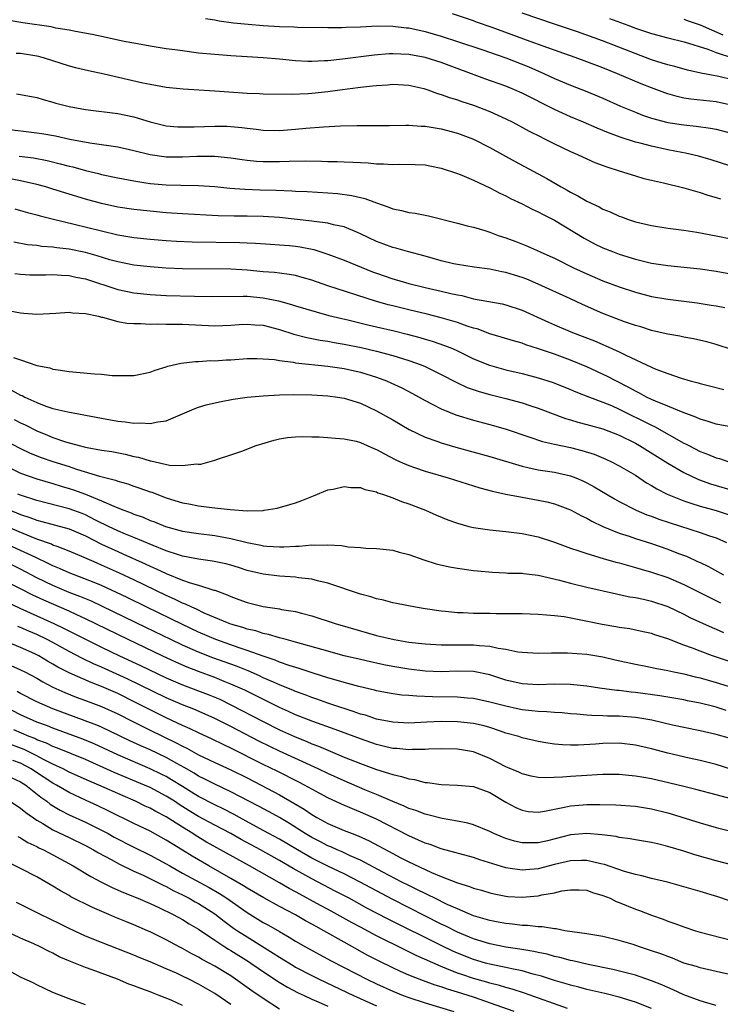
# Model space of a CAD drawing. Units: inches. Extents: x 2646000 to 2649000, y 1470527 to 1473000.
# Drawn here: x 2647027 to 2647114, y 1471704 to 1471826 of the extents above; entities that cross this region are included whole.
import ezdxf

# ---------------------------------------------------------------- set-up
doc = ezdxf.new("R2010")
doc.units = ezdxf.units.IN
doc.header["$MEASUREMENT"] = 0
doc.layers.add('LD26461470_2ft', color=202, linetype='Continuous')

msp = doc.modelspace()

# ---------------------------------------------------------------- linework, layer by layer
at = {"layer": 'LD26461470_2ft'}
for points, elevation in [([(2647115, 1471815.07), (2647113, 1471815.51), (2647109.85, 1471815.85), (2647109, 1471815.99), (2647108.18, 1471816.18), (2647107, 1471816.51), (2647106.63, 1471816.63), (2647105, 1471817.24), (2647103.74, 1471817.74), (2647100.79, 1471819), (2647099, 1471819.71), (2647097, 1471820.47), (2647095.57, 1471821), (2647091.59, 1471822.41), (2647090, 1471823), (2647085.3, 1471824.7), (2647083.37, 1471825.37), (2647083, 1471825.52), (2647080.4, 1471826.4)], 8778), ([(2647115, 1471818.23), (2647113.34, 1471818.66), (2647111.08, 1471819.08), (2647109.44, 1471819.44), (2647107.88, 1471819.88), (2647107, 1471820.09), (2647106.32, 1471820.32), (2647105, 1471820.73), (2647098.94, 1471823.06), (2647095.83, 1471824.17), (2647093, 1471825.14), (2647089, 1471826.48)], 8776), ([(2647117, 1471806.87), (2647112.36, 1471808.36), (2647110.8, 1471808.8), (2647109.19, 1471809.19), (2647108.74, 1471809.26), (2647107, 1471809.6), (2647105, 1471810.02), (2647103.61, 1471810.39), (2647103, 1471810.53), (2647101.14, 1471811.14), (2647099.68, 1471811.68), (2647098.27, 1471812.27), (2647096.59, 1471813), (2647095, 1471813.66), (2647093, 1471814.57), (2647089, 1471816.58), (2647088.07, 1471817), (2647087, 1471817.44), (2647084.38, 1471818.38), (2647079, 1471820.38), (2647077, 1471821.02), (2647075, 1471821.39), (2647073, 1471821.47), (2647072.55, 1471821.45), (2647070.7, 1471821.3), (2647066.81, 1471820.81), (2647065, 1471820.61), (2647064.58, 1471820.58), (2647063, 1471820.51), (2647062.52, 1471820.52), (2647061, 1471820.61), (2647059, 1471820.81), (2647057, 1471820.97), (2647055, 1471821.07), (2647053, 1471821.2), (2647051, 1471821.36), (2647049, 1471821.56), (2647047, 1471821.81), (2647046.05, 1471821.95), (2647045, 1471822.09), (2647043, 1471822.41), (2647041, 1471822.76), (2647039.78, 1471823), (2647037, 1471823.59), (2647035.86, 1471823.86), (2647033.77, 1471824.23), (2647033, 1471824.4), (2647031.35, 1471824.65), (2647030.78, 1471824.78), (2647027.29, 1471825.29), (2647025.57, 1471825.57)], 8782), ([(2647049.84, 1471825.84), (2647051, 1471825.65), (2647051.54, 1471825.54), (2647053.31, 1471825.31), (2647055.13, 1471825.13), (2647056.97, 1471824.97), (2647059, 1471824.84), (2647060.79, 1471824.79), (2647061.24, 1471824.76), (2647065, 1471824.72), (2647066.73, 1471824.73), (2647067.23, 1471824.77), (2647069, 1471824.81), (2647071.09, 1471824.91), (2647073, 1471824.9), (2647074.69, 1471824.69), (2647075, 1471824.67), (2647077, 1471824.22), (2647079, 1471823.64), (2647081.02, 1471823), (2647084.01, 1471821.99), (2647087, 1471820.95), (2647089.83, 1471819.83), (2647091.76, 1471819), (2647093, 1471818.42), (2647094.01, 1471817.99), (2647095, 1471817.58), (2647097, 1471816.8), (2647099, 1471815.96), (2647101.17, 1471815), (2647103, 1471814.24), (2647103.89, 1471813.89), (2647105, 1471813.52), (2647107, 1471812.98), (2647109, 1471812.66), (2647110.51, 1471812.51), (2647112.28, 1471812.28), (2647113, 1471812.14), (2647115, 1471811.61)], 8780), ([(2647099.81, 1471825.81), (2647102.06, 1471825), (2647103, 1471824.65), (2647105, 1471823.96), (2647107, 1471823.42), (2647109.04, 1471822.96), (2647111.96, 1471822.04), (2647113, 1471821.63), (2647115, 1471820.98)], 8774), ([(2647109, 1471825.76), (2647109.53, 1471825.53), (2647111, 1471825.05), (2647113.81, 1471823.82)], 8772), ([(2647026.44, 1471821.56), (2647027, 1471821.52), (2647029, 1471821.21), (2647029.79, 1471821), (2647033, 1471819.98), (2647033.78, 1471819.78), (2647035.4, 1471819.4), (2647037.34, 1471819), (2647042.11, 1471817.89), (2647043, 1471817.7), (2647045, 1471817.34), (2647047.11, 1471817.11), (2647051, 1471816.89), (2647052.76, 1471816.76), (2647055, 1471816.61), (2647056.55, 1471816.55), (2647057, 1471816.52), (2647060.46, 1471816.46), (2647062.54, 1471816.54), (2647063, 1471816.58), (2647065, 1471816.79), (2647066.48, 1471817), (2647069, 1471817.33), (2647070.52, 1471817.48), (2647071, 1471817.55), (2647072.37, 1471817.63), (2647073, 1471817.69), (2647075, 1471817.58), (2647076.84, 1471817.16), (2647077.35, 1471817), (2647078.55, 1471816.55), (2647079, 1471816.44), (2647080.04, 1471816.04), (2647081, 1471815.77), (2647081.56, 1471815.56), (2647083, 1471815.11), (2647085, 1471814.34), (2647087, 1471813.42), (2647087.85, 1471813), (2647089.89, 1471811.89), (2647091.22, 1471811.22), (2647091.68, 1471811), (2647093, 1471810.33), (2647095, 1471809.37), (2647095.86, 1471809), (2647097, 1471808.46), (2647098.01, 1471808.01), (2647099.46, 1471807.46), (2647100.98, 1471807), (2647103, 1471806.36), (2647104.05, 1471806.05), (2647105, 1471805.82), (2647106.5, 1471805.5), (2647109, 1471804.9), (2647110.45, 1471804.45), (2647111, 1471804.32), (2647111.98, 1471803.98), (2647113, 1471803.7), (2647113.53, 1471803.53)], 8784), ([(2647026.49, 1471816.49), (2647027, 1471816.43), (2647029, 1471816.07), (2647029.8, 1471815.8), (2647031, 1471815.49), (2647031.37, 1471815.37), (2647033, 1471814.93), (2647035, 1471814.56), (2647039, 1471814.08), (2647041, 1471813.66), (2647043, 1471813.04), (2647045, 1471812.56), (2647046.44, 1471812.44), (2647047, 1471812.41), (2647048.44, 1471812.44), (2647051, 1471812.53), (2647052.51, 1471812.51), (2647053, 1471812.48), (2647054.35, 1471812.35), (2647055, 1471812.25), (2647056.13, 1471812.13), (2647057, 1471812.01), (2647059, 1471811.99), (2647061, 1471812.15), (2647062.27, 1471812.28), (2647064.44, 1471812.44), (2647066.55, 1471812.55), (2647068.6, 1471812.6), (2647072.61, 1471812.61), (2647074.62, 1471812.62), (2647075, 1471812.65), (2647076.53, 1471812.53), (2647077, 1471812.52), (2647079, 1471812.17), (2647081, 1471811.63), (2647083, 1471810.89), (2647085, 1471809.88), (2647088.15, 1471808.15), (2647092.05, 1471806.05), (2647093.85, 1471805), (2647094.59, 1471804.59), (2647095, 1471804.34), (2647095.9, 1471803.9), (2647097, 1471803.22), (2647098.52, 1471802.52), (2647099, 1471802.24), (2647099.9, 1471801.9), (2647101, 1471801.37), (2647101.28, 1471801.28), (2647102.03, 1471801), (2647103, 1471800.68), (2647105, 1471800.22), (2647107, 1471799.91), (2647109, 1471799.65), (2647110.6, 1471799.4), (2647113, 1471798.94), (2647115, 1471798.52)], 8786), ([(2647025, 1471812.19), (2647029, 1471811.7), (2647029.61, 1471811.61), (2647031.3, 1471811.3), (2647033.08, 1471810.92), (2647035.54, 1471810.46), (2647037, 1471810.26), (2647037.9, 1471810.1), (2647039, 1471809.96), (2647041, 1471809.5), (2647043, 1471808.99), (2647045, 1471808.73), (2647047, 1471808.71), (2647048.78, 1471808.78), (2647051, 1471808.79), (2647053, 1471808.58), (2647054.37, 1471808.37), (2647055, 1471808.29), (2647056.17, 1471808.17), (2647057, 1471808.13), (2647059, 1471808.15), (2647060.2, 1471808.2), (2647062.22, 1471808.22), (2647064.19, 1471808.19), (2647065, 1471808.15), (2647066.14, 1471808.14), (2647067, 1471808.1), (2647068.07, 1471808.07), (2647069, 1471808), (2647069.98, 1471807.98), (2647071, 1471807.85), (2647071.86, 1471807.86), (2647073, 1471807.76), (2647073.81, 1471807.81), (2647075.78, 1471807.78), (2647077, 1471807.73), (2647077.6, 1471807.6), (2647079, 1471807.33), (2647081, 1471806.66), (2647081.56, 1471806.44), (2647083, 1471805.82), (2647085, 1471804.9), (2647086.23, 1471804.23), (2647087, 1471803.89), (2647087.57, 1471803.57), (2647089, 1471802.9), (2647090.25, 1471802.25), (2647091, 1471801.92), (2647091.59, 1471801.59), (2647093, 1471800.9), (2647096.66, 1471798.66), (2647097.97, 1471797.97), (2647099, 1471797.48), (2647100.16, 1471797), (2647101, 1471796.68), (2647103, 1471796.05), (2647105, 1471795.58), (2647107, 1471795.29), (2647111, 1471794.87), (2647113, 1471794.57), (2647115, 1471794.19)], 8788), ([(2647026.82, 1471808.82), (2647028.58, 1471808.58), (2647030.26, 1471808.26), (2647031.87, 1471807.87), (2647033, 1471807.56), (2647033.46, 1471807.46), (2647035, 1471807.03), (2647036.64, 1471806.64), (2647037, 1471806.54), (2647039, 1471806.12), (2647041, 1471805.74), (2647042.49, 1471805.51), (2647043, 1471805.42), (2647045, 1471805.24), (2647046.79, 1471805.21), (2647049, 1471805.19), (2647051, 1471805.06), (2647052.85, 1471804.85), (2647054.7, 1471804.7), (2647056.63, 1471804.63), (2647058.59, 1471804.59), (2647060.52, 1471804.52), (2647061, 1471804.48), (2647062.42, 1471804.42), (2647065, 1471804.26), (2647066.18, 1471804.18), (2647067.95, 1471803.95), (2647069.57, 1471803.57), (2647071, 1471803.02), (2647072.51, 1471802.51), (2647073, 1471802.3), (2647074.09, 1471802.09), (2647075, 1471801.85), (2647075.76, 1471801.76), (2647077.43, 1471801.43), (2647081, 1471800.53), (2647082.2, 1471800.2), (2647083, 1471800.01), (2647084.4, 1471799.6), (2647085, 1471799.4), (2647086.05, 1471799), (2647087, 1471798.69), (2647088.23, 1471798.23), (2647089.66, 1471797.66), (2647092.44, 1471796.44), (2647093, 1471796.18), (2647095.37, 1471795), (2647097, 1471794.24), (2647099, 1471793.4), (2647101, 1471792.64), (2647103, 1471791.97), (2647105, 1471791.46), (2647107, 1471791.11), (2647110.65, 1471790.65), (2647112.39, 1471790.39), (2647113, 1471790.28), (2647114.07, 1471790.07)], 8790), ([(2647115, 1471784.83), (2647113, 1471785.52), (2647111.83, 1471785.83), (2647110.2, 1471786.2), (2647109, 1471786.42), (2647108.52, 1471786.52), (2647107, 1471786.79), (2647106.83, 1471786.83), (2647105, 1471787.24), (2647103.67, 1471787.67), (2647103, 1471787.85), (2647101.68, 1471788.32), (2647099, 1471789.35), (2647096.46, 1471790.46), (2647095, 1471791.15), (2647091, 1471792.98), (2647089.58, 1471793.58), (2647089, 1471793.8), (2647088.08, 1471794.08), (2647087, 1471794.43), (2647086.51, 1471794.51), (2647085, 1471794.82), (2647083.06, 1471795.06), (2647081, 1471795.38), (2647080.51, 1471795.49), (2647079, 1471795.85), (2647077, 1471796.44), (2647074.83, 1471797), (2647073.4, 1471797.4), (2647073, 1471797.49), (2647071.91, 1471797.91), (2647071, 1471798.25), (2647069, 1471799.21), (2647068.66, 1471799.34), (2647067, 1471800.04), (2647065.68, 1471800.32), (2647065, 1471800.51), (2647063.28, 1471800.72), (2647063, 1471800.78), (2647059, 1471801.21), (2647057, 1471801.35), (2647055, 1471801.38), (2647053.38, 1471801.38), (2647051.44, 1471801.44), (2647047, 1471801.65), (2647045, 1471801.78), (2647043, 1471801.98), (2647041, 1471802.21), (2647039, 1471802.51), (2647037, 1471802.93), (2647035, 1471803.49), (2647031, 1471804.73), (2647030.1, 1471805), (2647029, 1471805.29), (2647027, 1471805.76), (2647025.96, 1471805.96)], 8792), ([(2647026.27, 1471802.27), (2647027, 1471802.09), (2647027.83, 1471801.83), (2647029, 1471801.55), (2647029.42, 1471801.42), (2647031.07, 1471801), (2647033.6, 1471800.4), (2647037, 1471799.55), (2647039, 1471799.08), (2647041, 1471798.74), (2647043, 1471798.52), (2647045, 1471798.35), (2647046.27, 1471798.27), (2647048.19, 1471798.19), (2647054.11, 1471798.11), (2647055, 1471798.06), (2647056.03, 1471798.03), (2647057.9, 1471797.9), (2647059, 1471797.85), (2647060.25, 1471797.75), (2647061, 1471797.67), (2647061.58, 1471797.58), (2647063.25, 1471797.25), (2647065, 1471796.69), (2647067, 1471795.95), (2647070.5, 1471794.5), (2647071, 1471794.31), (2647073, 1471793.62), (2647073.49, 1471793.49), (2647075, 1471793.04), (2647077, 1471792.56), (2647079, 1471792.12), (2647080.18, 1471791.82), (2647081, 1471791.64), (2647081.55, 1471791.55), (2647083, 1471791.16), (2647086.53, 1471790.53), (2647087, 1471790.41), (2647089, 1471789.76), (2647092.27, 1471788.27), (2647093, 1471787.95), (2647095.24, 1471787), (2647097.95, 1471785.95), (2647099, 1471785.49), (2647099.36, 1471785.36), (2647101, 1471784.6), (2647101.82, 1471784.18), (2647105, 1471782.69), (2647105.54, 1471782.46), (2647107, 1471781.92), (2647108.67, 1471781.33), (2647109.77, 1471781), (2647110.75, 1471780.75), (2647111, 1471780.66), (2647112.35, 1471780.35), (2647113.95, 1471779.95)], 8794), ([(2647115, 1471775.28), (2647113, 1471775.65), (2647112, 1471776), (2647111, 1471776.25), (2647110.5, 1471776.5), (2647108.92, 1471777.08), (2647107, 1471777.89), (2647105.51, 1471778.49), (2647105, 1471778.72), (2647104.4, 1471779), (2647103.5, 1471779.5), (2647103, 1471779.72), (2647102.19, 1471780.19), (2647100.58, 1471781), (2647099.55, 1471781.55), (2647097, 1471782.73), (2647095, 1471783.55), (2647093, 1471784.29), (2647091.02, 1471784.98), (2647089.47, 1471785.47), (2647089, 1471785.66), (2647087.95, 1471785.95), (2647086.42, 1471786.42), (2647085, 1471786.83), (2647083.43, 1471787.43), (2647083, 1471787.54), (2647082.21, 1471787.79), (2647081, 1471788.23), (2647079, 1471788.82), (2647077.26, 1471789.26), (2647075, 1471789.78), (2647073, 1471790.28), (2647072.43, 1471790.43), (2647070.86, 1471790.86), (2647065, 1471792.75), (2647063, 1471793.45), (2647061.81, 1471793.81), (2647061, 1471794.02), (2647060.18, 1471794.18), (2647059, 1471794.31), (2647058.4, 1471794.4), (2647057, 1471794.49), (2647055, 1471794.68), (2647053, 1471794.81), (2647047, 1471794.87), (2647045, 1471794.96), (2647043, 1471795.1), (2647041, 1471795.32), (2647039, 1471795.71), (2647038.02, 1471795.98), (2647036.46, 1471796.46), (2647035, 1471796.88), (2647033, 1471797.29), (2647031.46, 1471797.46), (2647031, 1471797.54), (2647029.63, 1471797.63), (2647029, 1471797.74), (2647027.85, 1471797.85), (2647026.16, 1471798.16)], 8796), ([(2647026.3, 1471794.3), (2647027, 1471794.2), (2647028.14, 1471794.14), (2647029, 1471794.11), (2647030.11, 1471794.11), (2647031, 1471794.15), (2647032.06, 1471794.06), (2647033, 1471794.04), (2647033.84, 1471793.84), (2647035, 1471793.62), (2647039, 1471792.3), (2647041, 1471791.89), (2647043, 1471791.69), (2647045, 1471791.58), (2647048.51, 1471791.49), (2647050.54, 1471791.46), (2647054.51, 1471791.49), (2647055, 1471791.47), (2647057, 1471791.28), (2647058.89, 1471790.89), (2647060.47, 1471790.47), (2647061, 1471790.29), (2647063.53, 1471789.53), (2647065.11, 1471789.11), (2647066.71, 1471788.71), (2647067.46, 1471788.55), (2647069.94, 1471787.94), (2647071, 1471787.7), (2647073.18, 1471787.18), (2647074.77, 1471786.77), (2647076.35, 1471786.35), (2647077, 1471786.15), (2647077.9, 1471785.9), (2647079.4, 1471785.4), (2647080.38, 1471785), (2647081, 1471784.73), (2647083, 1471783.75), (2647084.95, 1471782.95), (2647087, 1471782.39), (2647089, 1471781.93), (2647091, 1471781.4), (2647092.82, 1471780.82), (2647095, 1471779.95), (2647095.65, 1471779.65), (2647097.34, 1471779), (2647099, 1471778.38), (2647100.06, 1471777.94), (2647101, 1471777.52), (2647105, 1471775.51), (2647105.35, 1471775.35), (2647109, 1471773.31), (2647109.21, 1471773.21), (2647109.6, 1471773), (2647111, 1471772.28), (2647111.93, 1471771.93), (2647113, 1471771.47), (2647113.39, 1471771.39), (2647114.56, 1471771)], 8798), ([(2647025, 1471789.81), (2647027, 1471789.41), (2647027.39, 1471789.39), (2647029, 1471789.26), (2647031.37, 1471789.37), (2647033, 1471789.49), (2647033.42, 1471789.42), (2647035, 1471789.35), (2647036.61, 1471789), (2647037, 1471788.9), (2647037.12, 1471788.88), (2647039, 1471788.36), (2647040.14, 1471788.14), (2647041, 1471788.1), (2647041.88, 1471788.12), (2647043, 1471788.04), (2647043.93, 1471788.07), (2647045, 1471788.03), (2647045.97, 1471788.03), (2647047, 1471788), (2647051, 1471787.83), (2647053, 1471787.9), (2647054.02, 1471787.98), (2647055, 1471788.04), (2647055.95, 1471787.95), (2647057, 1471787.9), (2647059, 1471787.36), (2647060.77, 1471786.77), (2647062.37, 1471786.37), (2647064.04, 1471786.04), (2647065, 1471785.9), (2647065.75, 1471785.75), (2647067, 1471785.55), (2647069.12, 1471785.12), (2647071, 1471784.7), (2647073, 1471784.16), (2647075, 1471783.54), (2647076.51, 1471783), (2647077, 1471782.79), (2647079, 1471781.8), (2647080.83, 1471780.83), (2647082.2, 1471780.2), (2647083.69, 1471779.69), (2647085, 1471779.31), (2647087, 1471778.81), (2647089, 1471778.28), (2647090.08, 1471777.92), (2647091, 1471777.63), (2647094.37, 1471776.37), (2647095, 1471776.19), (2647095.9, 1471775.9), (2647097, 1471775.62), (2647097.47, 1471775.47), (2647099, 1471775.06), (2647101, 1471774.29), (2647103, 1471773.29), (2647103.53, 1471773), (2647107, 1471770.83), (2647109, 1471769.66), (2647110.82, 1471768.82), (2647112.29, 1471768.29), (2647115.37, 1471767.37)], 8800), ([(2647026.11, 1471783.89), (2647027, 1471783.61), (2647029, 1471782.92), (2647030.6, 1471782.6), (2647031, 1471782.47), (2647031.64, 1471782.36), (2647033, 1471782.17), (2647033.92, 1471782.08), (2647036.14, 1471781.86), (2647037, 1471781.82), (2647038.33, 1471781.67), (2647039, 1471781.66), (2647039.69, 1471781.69), (2647041, 1471781.68), (2647043, 1471782.1), (2647043.65, 1471782.35), (2647045, 1471782.74), (2647045.19, 1471782.81), (2647046.82, 1471783.18), (2647048.6, 1471783.4), (2647049, 1471783.4), (2647050.49, 1471783.51), (2647051, 1471783.5), (2647052.4, 1471783.6), (2647053, 1471783.62), (2647055, 1471783.76), (2647056.24, 1471783.76), (2647057, 1471783.74), (2647058.37, 1471783.63), (2647059, 1471783.52), (2647060.68, 1471783.32), (2647061, 1471783.25), (2647065, 1471782.82), (2647067, 1471782.54), (2647069, 1471782.09), (2647070.34, 1471781.66), (2647071, 1471781.46), (2647072.24, 1471781), (2647072.77, 1471780.77), (2647074.13, 1471780.13), (2647075.44, 1471779.44), (2647077, 1471778.57), (2647077.87, 1471778.13), (2647079, 1471777.53), (2647080.82, 1471776.82), (2647083, 1471776.15), (2647085.47, 1471775.47), (2647087.02, 1471775.02), (2647089.95, 1471774.05), (2647091.51, 1471773.51), (2647093, 1471773.16), (2647095, 1471772.75), (2647096.4, 1471772.4), (2647097.92, 1471771.92), (2647099.34, 1471771.34), (2647100.07, 1471771), (2647101, 1471770.51), (2647103, 1471769.33), (2647104.4, 1471768.4), (2647105, 1471768.07), (2647105.65, 1471767.65), (2647106.93, 1471767), (2647109, 1471766.16), (2647109.86, 1471765.86), (2647111, 1471765.51), (2647113, 1471764.97), (2647114.48, 1471764.48)], 8802), ([(2647025.86, 1471779.86), (2647027, 1471779.25), (2647027.18, 1471779.18), (2647027.52, 1471779), (2647029, 1471778.31), (2647030.12, 1471777.88), (2647031, 1471777.59), (2647032.84, 1471777.16), (2647034.82, 1471776.82), (2647035, 1471776.77), (2647037, 1471776.39), (2647039, 1471776.03), (2647039.94, 1471775.94), (2647041, 1471775.77), (2647041.82, 1471775.82), (2647043, 1471775.72), (2647043.95, 1471775.95), (2647045, 1471776.07), (2647047, 1471776.92), (2647048.44, 1471777.56), (2647049, 1471777.76), (2647049.95, 1471778.05), (2647051.57, 1471778.43), (2647053.26, 1471778.74), (2647055.02, 1471778.98), (2647057, 1471779.15), (2647059, 1471779.26), (2647060.68, 1471779.32), (2647063, 1471779.28), (2647065, 1471779.16), (2647066.18, 1471779), (2647067, 1471778.87), (2647069, 1471778.23), (2647071, 1471777.31), (2647073, 1471776.19), (2647075.02, 1471775), (2647077, 1471774.04), (2647078.47, 1471773.53), (2647079, 1471773.33), (2647080.81, 1471772.81), (2647085, 1471771.64), (2647089, 1471770.44), (2647089.69, 1471770.31), (2647091, 1471770.01), (2647093, 1471769.71), (2647095, 1471769.25), (2647095.65, 1471769), (2647096.59, 1471768.59), (2647097, 1471768.4), (2647097.91, 1471767.91), (2647100.42, 1471766.42), (2647101, 1471766.08), (2647103.1, 1471765), (2647104.44, 1471764.44), (2647105, 1471764.26), (2647105.91, 1471763.91), (2647111, 1471762.24), (2647112.16, 1471761.84), (2647113, 1471761.58), (2647114.29, 1471761)], 8804), ([(2647026.21, 1471776.21), (2647027, 1471775.81), (2647027.55, 1471775.55), (2647029, 1471774.81), (2647030.3, 1471774.3), (2647031, 1471774), (2647032.53, 1471773.47), (2647034.24, 1471773), (2647034.86, 1471772.86), (2647035, 1471772.82), (2647035.24, 1471772.76), (2647037, 1471772.45), (2647038.27, 1471772.27), (2647039.94, 1471771.94), (2647041, 1471771.66), (2647041.56, 1471771.56), (2647043, 1471771.12), (2647043.11, 1471771.11), (2647045.41, 1471770.59), (2647047, 1471770.52), (2647048.74, 1471770.74), (2647049, 1471770.71), (2647049.28, 1471770.72), (2647051, 1471771.21), (2647051.33, 1471771.33), (2647053, 1471771.87), (2647054.33, 1471772.33), (2647056.13, 1471773), (2647058.34, 1471773.66), (2647059, 1471773.82), (2647060, 1471774), (2647061, 1471774.09), (2647061.86, 1471774.14), (2647063, 1471774.1), (2647063.91, 1471774.09), (2647065, 1471774.01), (2647065.91, 1471773.91), (2647067, 1471773.85), (2647068.47, 1471773.53), (2647069, 1471773.4), (2647070.66, 1471772.66), (2647071, 1471772.53), (2647071.97, 1471771.97), (2647073.29, 1471771.29), (2647073.93, 1471771), (2647075, 1471770.53), (2647075.7, 1471770.3), (2647077, 1471769.84), (2647079.87, 1471769), (2647083.77, 1471767.77), (2647085.35, 1471767.35), (2647087, 1471767), (2647089, 1471766.62), (2647091, 1471766.27), (2647092.04, 1471766.04), (2647093, 1471765.8), (2647095, 1471765.05), (2647096.33, 1471764.33), (2647097, 1471764.02), (2647097.64, 1471763.64), (2647099, 1471762.99), (2647101, 1471762.18), (2647102.22, 1471761.78), (2647103, 1471761.5), (2647105, 1471760.87), (2647107, 1471760.2), (2647108.33, 1471759.67), (2647109.31, 1471759.31), (2647110.68, 1471758.68), (2647111, 1471758.52), (2647112.04, 1471758.04), (2647113.92, 1471757)], 8806), ([(2647025, 1471773.66), (2647027, 1471772.65), (2647028.11, 1471772.11), (2647029, 1471771.75), (2647029.54, 1471771.54), (2647031, 1471771.03), (2647033, 1471770.4), (2647033.91, 1471770.09), (2647036.77, 1471769.23), (2647038.72, 1471768.72), (2647039, 1471768.61), (2647040.26, 1471768.26), (2647041, 1471767.99), (2647041.75, 1471767.75), (2647043, 1471767.28), (2647043.21, 1471767.22), (2647045, 1471766.53), (2647047, 1471765.94), (2647047.8, 1471765.8), (2647049, 1471765.56), (2647050.65, 1471765.35), (2647051, 1471765.32), (2647052.9, 1471765.1), (2647055, 1471764.94), (2647057, 1471764.99), (2647057.11, 1471765), (2647058.72, 1471765.28), (2647060.29, 1471765.71), (2647061, 1471765.94), (2647061.78, 1471766.22), (2647063.21, 1471766.79), (2647065, 1471767.53), (2647065.63, 1471767.63), (2647067, 1471767.95), (2647067.83, 1471767.83), (2647069, 1471767.82), (2647069.57, 1471767.57), (2647071, 1471767.26), (2647071.17, 1471767.17), (2647071.72, 1471767), (2647073, 1471766.53), (2647074.09, 1471766.09), (2647075, 1471765.78), (2647077.05, 1471765), (2647078.41, 1471764.41), (2647079.83, 1471763.82), (2647081, 1471763.4), (2647082.42, 1471763), (2647083, 1471762.85), (2647085, 1471762.56), (2647087, 1471762.38), (2647089, 1471762.14), (2647091, 1471761.71), (2647093, 1471761.05), (2647095, 1471760.32), (2647096, 1471760), (2647097, 1471759.64), (2647099.04, 1471759.04), (2647100.6, 1471758.6), (2647101, 1471758.5), (2647102.15, 1471758.15), (2647103, 1471757.93), (2647103.71, 1471757.71), (2647105, 1471757.35), (2647107, 1471756.67), (2647109, 1471755.8), (2647112.19, 1471754.19), (2647113.54, 1471753.54)], 8808), ([(2647025, 1471770.57), (2647027, 1471769.58), (2647029, 1471768.87), (2647031, 1471768.31), (2647032, 1471768), (2647033, 1471767.71), (2647033.54, 1471767.54), (2647035, 1471766.98), (2647037, 1471766.17), (2647038.51, 1471765.49), (2647039.23, 1471765.23), (2647039.77, 1471765), (2647040.68, 1471764.68), (2647041, 1471764.53), (2647042.13, 1471764.13), (2647043, 1471763.74), (2647043.55, 1471763.55), (2647044.91, 1471763), (2647047, 1471762.43), (2647049, 1471762.11), (2647051, 1471761.87), (2647053, 1471761.51), (2647054.99, 1471761.01), (2647056.68, 1471760.68), (2647057, 1471760.6), (2647057.45, 1471760.55), (2647059, 1471760.46), (2647059.54, 1471760.46), (2647061, 1471760.57), (2647061.43, 1471760.57), (2647063, 1471760.72), (2647063.31, 1471760.69), (2647065, 1471760.74), (2647066.66, 1471760.66), (2647067.51, 1471760.49), (2647069, 1471760.4), (2647069.67, 1471760.33), (2647071, 1471760.29), (2647073, 1471760.06), (2647073.81, 1471759.81), (2647075, 1471759.53), (2647076.87, 1471758.87), (2647078.39, 1471758.39), (2647080.01, 1471758.01), (2647081, 1471757.83), (2647083, 1471757.55), (2647083.5, 1471757.5), (2647085.33, 1471757.33), (2647087, 1471757.27), (2647087.24, 1471757.24), (2647089, 1471757.2), (2647089.16, 1471757.16), (2647091, 1471756.96), (2647093.64, 1471756.36), (2647095, 1471755.99), (2647097, 1471755.5), (2647100.66, 1471754.66), (2647101, 1471754.59), (2647102.3, 1471754.3), (2647103, 1471754.19), (2647104, 1471754), (2647105, 1471753.77), (2647107, 1471753.11), (2647109, 1471752.14), (2647109.75, 1471751.75), (2647112.5, 1471750.5), (2647113, 1471750.3), (2647113.9, 1471749.9)], 8810), ([(2647115, 1471746.16), (2647112.56, 1471747), (2647111, 1471747.58), (2647110.05, 1471747.95), (2647109, 1471748.32), (2647107, 1471749.09), (2647105.55, 1471749.55), (2647105, 1471749.76), (2647103.98, 1471749.98), (2647102.32, 1471750.32), (2647101, 1471750.5), (2647100.59, 1471750.59), (2647098.89, 1471750.89), (2647096.66, 1471751.34), (2647094.2, 1471751.8), (2647093, 1471751.96), (2647092.01, 1471752.01), (2647091, 1471752.12), (2647089, 1471752.17), (2647087.83, 1471752.17), (2647087, 1471752.21), (2647085.79, 1471752.21), (2647085, 1471752.23), (2647083, 1471752.24), (2647081.7, 1471752.3), (2647081, 1471752.31), (2647079.53, 1471752.47), (2647079, 1471752.51), (2647077, 1471752.8), (2647075.82, 1471753), (2647073.48, 1471753.48), (2647073, 1471753.56), (2647071.88, 1471753.88), (2647071, 1471754.04), (2647070.29, 1471754.29), (2647069, 1471754.63), (2647065, 1471756), (2647063.71, 1471756.29), (2647063, 1471756.49), (2647061.34, 1471756.66), (2647061, 1471756.72), (2647059, 1471756.83), (2647057, 1471757.08), (2647055, 1471757.57), (2647053.92, 1471757.92), (2647053, 1471758.2), (2647052.37, 1471758.37), (2647050.72, 1471758.72), (2647049, 1471758.95), (2647047, 1471759.33), (2647046.53, 1471759.47), (2647045, 1471759.98), (2647043.37, 1471760.63), (2647041, 1471761.62), (2647039.96, 1471762.04), (2647039, 1471762.45), (2647037.85, 1471763), (2647037.3, 1471763.3), (2647037, 1471763.42), (2647036.18, 1471763.82), (2647035, 1471764.43), (2647034.59, 1471764.59), (2647033, 1471765.19), (2647029, 1471766.21), (2647027, 1471766.86), (2647026.65, 1471767)], 8812), ([(2647025, 1471765.3), (2647027, 1471764.49), (2647028.12, 1471764.12), (2647029, 1471763.78), (2647029.63, 1471763.63), (2647033, 1471762.71), (2647035, 1471761.85), (2647037, 1471760.81), (2647039, 1471759.89), (2647039.63, 1471759.63), (2647042.4, 1471758.39), (2647043, 1471758.1), (2647043.77, 1471757.77), (2647045, 1471757.17), (2647047, 1471756.37), (2647047.98, 1471756.02), (2647049, 1471755.73), (2647050.87, 1471755.13), (2647051, 1471755.1), (2647052.55, 1471754.55), (2647053, 1471754.34), (2647053.98, 1471753.98), (2647055, 1471753.58), (2647057, 1471753.08), (2647059, 1471752.8), (2647059.26, 1471752.74), (2647061, 1471752.47), (2647061.74, 1471752.26), (2647063, 1471751.95), (2647065.89, 1471751), (2647069, 1471750.08), (2647071, 1471749.53), (2647073.2, 1471749), (2647075, 1471748.7), (2647077, 1471748.46), (2647079, 1471748.34), (2647079.64, 1471748.36), (2647081, 1471748.35), (2647083, 1471748.36), (2647083.74, 1471748.26), (2647085, 1471748.2), (2647086.06, 1471747.94), (2647087, 1471747.82), (2647088.49, 1471747.51), (2647089, 1471747.44), (2647091, 1471747.32), (2647092.64, 1471747.36), (2647094.63, 1471747.37), (2647097, 1471747.21), (2647099, 1471746.87), (2647100.5, 1471746.5), (2647103, 1471745.95), (2647104.29, 1471745.71), (2647105.46, 1471745.46), (2647107, 1471745.18), (2647107.78, 1471745), (2647109, 1471744.75), (2647110.39, 1471744.39), (2647111, 1471744.26), (2647113, 1471743.7), (2647115, 1471743.06)], 8814), ([(2647114.25, 1471740.25), (2647113, 1471740.65), (2647112.71, 1471740.71), (2647111, 1471741.16), (2647109.44, 1471741.44), (2647109, 1471741.54), (2647106.04, 1471742.04), (2647103, 1471742.45), (2647102.49, 1471742.49), (2647101, 1471742.69), (2647100.71, 1471742.71), (2647098.55, 1471743), (2647097, 1471743.23), (2647095, 1471743.43), (2647093, 1471743.47), (2647091, 1471743.42), (2647089, 1471743.55), (2647087, 1471744), (2647085, 1471744.63), (2647083, 1471745.05), (2647081, 1471745.09), (2647079, 1471745.02), (2647077, 1471745.11), (2647075, 1471745.36), (2647073, 1471745.69), (2647071.9, 1471745.9), (2647070.24, 1471746.24), (2647069, 1471746.53), (2647067, 1471747.01), (2647064.22, 1471747.78), (2647061, 1471748.69), (2647059.83, 1471749), (2647059.19, 1471749.19), (2647059, 1471749.23), (2647057.65, 1471749.65), (2647057, 1471749.76), (2647056.07, 1471750.07), (2647055, 1471750.31), (2647054.49, 1471750.49), (2647053, 1471750.92), (2647052.79, 1471751), (2647049.71, 1471752.29), (2647048.75, 1471752.75), (2647048.16, 1471753), (2647047.39, 1471753.39), (2647047, 1471753.52), (2647046.02, 1471754.02), (2647045, 1471754.45), (2647041, 1471756.4), (2647039.23, 1471757.23), (2647037, 1471758.23), (2647036.45, 1471758.45), (2647034.84, 1471759.16), (2647033, 1471759.95), (2647031.5, 1471760.5), (2647031, 1471760.7), (2647030.8, 1471760.8), (2647029, 1471761.44), (2647028.29, 1471761.71), (2647025.06, 1471763.06)], 8816), ([(2647114.77, 1471736.77), (2647113, 1471737.26), (2647111, 1471737.71), (2647109, 1471738.11), (2647107.58, 1471738.42), (2647105.02, 1471739.02), (2647103.32, 1471739.32), (2647103, 1471739.37), (2647101, 1471739.54), (2647099.55, 1471739.55), (2647099, 1471739.59), (2647097.61, 1471739.61), (2647097, 1471739.67), (2647095.76, 1471739.76), (2647095, 1471739.84), (2647093.94, 1471739.94), (2647093, 1471739.99), (2647092.07, 1471740.07), (2647091, 1471740.09), (2647090.21, 1471740.21), (2647089, 1471740.32), (2647088.45, 1471740.45), (2647087, 1471740.75), (2647085, 1471741.28), (2647083, 1471741.72), (2647082.24, 1471741.76), (2647081, 1471741.87), (2647077.92, 1471741.92), (2647075.99, 1471741.99), (2647075, 1471742.08), (2647074.15, 1471742.15), (2647073, 1471742.31), (2647071, 1471742.68), (2647070.75, 1471742.75), (2647068.81, 1471743.19), (2647067, 1471743.68), (2647066, 1471744), (2647065, 1471744.27), (2647063.16, 1471744.84), (2647061.43, 1471745.43), (2647060.21, 1471745.79), (2647059, 1471746.22), (2647058.46, 1471746.46), (2647057, 1471746.94), (2647055, 1471747.67), (2647054, 1471748), (2647051.15, 1471749), (2647049, 1471749.92), (2647047, 1471750.86), (2647042.59, 1471753), (2647040.19, 1471754.19), (2647038.84, 1471754.84), (2647037, 1471755.68), (2647036.07, 1471756.07), (2647033, 1471757.26), (2647031.8, 1471757.8), (2647031, 1471758.12), (2647030.42, 1471758.42), (2647028.86, 1471759.14), (2647027, 1471760.03), (2647025, 1471760.93)], 8818), ([(2647114.95, 1471732.95), (2647113, 1471733.55), (2647111, 1471734.05), (2647109.65, 1471734.35), (2647107, 1471734.97), (2647105, 1471735.48), (2647103, 1471735.94), (2647101, 1471736.19), (2647099, 1471736.16), (2647098.07, 1471736.07), (2647095.94, 1471735.94), (2647095, 1471735.94), (2647093.98, 1471735.98), (2647093, 1471736.08), (2647092.18, 1471736.18), (2647091, 1471736.38), (2647089, 1471736.86), (2647088.59, 1471737), (2647087, 1471737.45), (2647086.34, 1471737.66), (2647085, 1471738.12), (2647084.32, 1471738.32), (2647083, 1471738.62), (2647081, 1471738.84), (2647079, 1471738.86), (2647077.21, 1471738.79), (2647075, 1471738.68), (2647073, 1471738.77), (2647071, 1471739.18), (2647069.64, 1471739.64), (2647069, 1471739.8), (2647068.13, 1471740.13), (2647067, 1471740.46), (2647066.6, 1471740.6), (2647065, 1471741.14), (2647063.64, 1471741.64), (2647063, 1471741.85), (2647062.18, 1471742.18), (2647061, 1471742.6), (2647060.72, 1471742.72), (2647059, 1471743.42), (2647058.28, 1471743.72), (2647057, 1471744.29), (2647056.52, 1471744.52), (2647055.12, 1471745.12), (2647053.7, 1471745.7), (2647050.75, 1471746.75), (2647049, 1471747.43), (2647047, 1471748.32), (2647045.56, 1471749), (2647042.48, 1471750.48), (2647037.11, 1471753.11), (2647035.74, 1471753.74), (2647034.33, 1471754.33), (2647033, 1471754.84), (2647031, 1471755.68), (2647029, 1471756.66), (2647027, 1471757.72), (2647025, 1471758.69)], 8820), ([(2647115, 1471729.28), (2647113, 1471729.79), (2647110.47, 1471730.47), (2647109, 1471730.84), (2647107.26, 1471731.26), (2647105, 1471731.77), (2647104.05, 1471731.95), (2647103, 1471732.13), (2647102.2, 1471732.2), (2647101, 1471732.33), (2647099, 1471732.31), (2647098.29, 1471732.29), (2647097, 1471732.19), (2647095, 1471732.08), (2647094, 1471732), (2647091.92, 1471731.92), (2647091, 1471731.96), (2647090.13, 1471732.13), (2647089, 1471732.39), (2647088.59, 1471732.59), (2647087, 1471733.27), (2647085, 1471734.29), (2647083, 1471735.11), (2647081, 1471735.46), (2647079, 1471735.49), (2647077.44, 1471735.44), (2647077, 1471735.41), (2647075.39, 1471735.39), (2647075, 1471735.37), (2647073.52, 1471735.52), (2647073, 1471735.55), (2647071.84, 1471735.84), (2647071, 1471736.03), (2647069, 1471736.72), (2647065.89, 1471737.89), (2647063.13, 1471738.87), (2647061, 1471739.71), (2647060.12, 1471740.12), (2647059, 1471740.62), (2647054.73, 1471742.73), (2647053, 1471743.51), (2647052.17, 1471743.83), (2647051, 1471744.3), (2647049, 1471745.04), (2647047.59, 1471745.6), (2647046.2, 1471746.2), (2647044.48, 1471747), (2647040.28, 1471749), (2647035, 1471751.58), (2647033.94, 1471752.06), (2647033, 1471752.5), (2647029.86, 1471753.86), (2647028.5, 1471754.5), (2647027, 1471755.27), (2647025, 1471756.28)], 8822), ([(2647024.18, 1471754.18), (2647026.9, 1471752.9), (2647031.11, 1471751), (2647032.39, 1471750.39), (2647035, 1471749.04), (2647037, 1471748.06), (2647039.23, 1471747), (2647041.81, 1471745.81), (2647045, 1471744.29), (2647047, 1471743.42), (2647050.2, 1471742.2), (2647051.62, 1471741.62), (2647053, 1471740.95), (2647057, 1471738.86), (2647059, 1471737.85), (2647060.86, 1471737), (2647062.39, 1471736.39), (2647063, 1471736.12), (2647063.82, 1471735.82), (2647065, 1471735.31), (2647067, 1471734.48), (2647069, 1471733.68), (2647071, 1471732.95), (2647072.5, 1471732.5), (2647073, 1471732.3), (2647074.09, 1471732.09), (2647075, 1471731.77), (2647075.69, 1471731.69), (2647077, 1471731.34), (2647077.32, 1471731.32), (2647079, 1471731.06), (2647081, 1471730.99), (2647083, 1471730.82), (2647085, 1471730.08), (2647087, 1471728.9), (2647088.23, 1471728.23), (2647089, 1471727.89), (2647089.76, 1471727.76), (2647091, 1471727.66), (2647091.78, 1471727.78), (2647093, 1471728.04), (2647094.26, 1471728.26), (2647095, 1471728.44), (2647096.55, 1471728.55), (2647097, 1471728.6), (2647098.61, 1471728.61), (2647100.57, 1471728.57), (2647103, 1471728.41), (2647105, 1471728.08), (2647107, 1471727.57), (2647107.44, 1471727.44), (2647111, 1471726.35), (2647113, 1471725.77), (2647114.66, 1471725.34)], 8824), ([(2647115.37, 1471721), (2647113, 1471721.63), (2647110.37, 1471722.37), (2647109, 1471722.82), (2647107, 1471723.43), (2647105.73, 1471723.73), (2647105, 1471723.92), (2647103, 1471724.25), (2647102.37, 1471724.37), (2647101, 1471724.53), (2647100.63, 1471724.63), (2647098.86, 1471724.86), (2647097, 1471725.01), (2647095, 1471724.85), (2647092.13, 1471724.13), (2647091, 1471723.88), (2647089.85, 1471723.85), (2647089, 1471723.87), (2647088.08, 1471724.08), (2647087, 1471724.4), (2647086.56, 1471724.56), (2647085.51, 1471725), (2647085, 1471725.25), (2647083, 1471726.08), (2647082.29, 1471726.29), (2647081, 1471726.55), (2647079.13, 1471726.87), (2647077.33, 1471727.33), (2647077, 1471727.39), (2647075.86, 1471727.86), (2647075, 1471728.12), (2647074.42, 1471728.42), (2647073, 1471728.98), (2647071, 1471729.85), (2647069.57, 1471730.43), (2647067, 1471731.52), (2647065, 1471732.42), (2647063.79, 1471733), (2647059, 1471735.2), (2647057.79, 1471735.79), (2647056.45, 1471736.45), (2647053, 1471738.25), (2647051, 1471739.26), (2647049.8, 1471739.8), (2647048.4, 1471740.4), (2647047, 1471740.95), (2647045, 1471741.82), (2647040.17, 1471744.17), (2647037, 1471745.61), (2647036.02, 1471746.02), (2647034.66, 1471746.66), (2647033, 1471747.52), (2647031, 1471748.63), (2647030.29, 1471749), (2647029, 1471749.62), (2647028.03, 1471750.03), (2647027, 1471750.49), (2647026.64, 1471750.64)], 8826), ([(2647115.7, 1471716.3), (2647113.18, 1471717.18), (2647111, 1471717.85), (2647109, 1471718.43), (2647106.98, 1471718.98), (2647105, 1471719.46), (2647103.79, 1471719.79), (2647103, 1471719.96), (2647101.68, 1471720.32), (2647099.18, 1471721.18), (2647098.73, 1471721.27), (2647097, 1471721.69), (2647096.34, 1471721.66), (2647095, 1471721.65), (2647093, 1471721.18), (2647091, 1471720.65), (2647089.47, 1471720.53), (2647089, 1471720.48), (2647087.25, 1471720.75), (2647087, 1471720.77), (2647083.77, 1471721.77), (2647083, 1471722.03), (2647079, 1471723.13), (2647077.65, 1471723.65), (2647077, 1471723.84), (2647076.21, 1471724.21), (2647075, 1471724.71), (2647071, 1471726.78), (2647069, 1471727.67), (2647068.05, 1471728.05), (2647066.65, 1471728.65), (2647065, 1471729.42), (2647063, 1471730.49), (2647062.1, 1471731), (2647061.38, 1471731.38), (2647058.72, 1471732.72), (2647057, 1471733.55), (2647053, 1471735.56), (2647052.02, 1471736.02), (2647050.68, 1471736.68), (2647049, 1471737.46), (2647047.97, 1471737.97), (2647047, 1471738.39), (2647045, 1471739.31), (2647043, 1471740.3), (2647041.22, 1471741.22), (2647039, 1471742.33), (2647037, 1471743.22), (2647035.71, 1471743.71), (2647033, 1471744.89), (2647031.61, 1471745.61), (2647031, 1471745.98), (2647030.34, 1471746.34), (2647029.24, 1471747), (2647028.77, 1471747.23), (2647027, 1471748.02), (2647023.48, 1471749.48)], 8828), ([(2647025.78, 1471745.78), (2647027, 1471745.25), (2647027.51, 1471745), (2647029, 1471744.22), (2647029.76, 1471743.76), (2647031, 1471743.12), (2647032.45, 1471742.45), (2647033.88, 1471741.89), (2647035, 1471741.49), (2647037, 1471740.73), (2647039, 1471739.81), (2647040.86, 1471738.86), (2647043, 1471737.79), (2647046.24, 1471736.24), (2647047, 1471735.83), (2647047.56, 1471735.56), (2647049, 1471734.77), (2647051, 1471733.8), (2647053, 1471732.88), (2647055, 1471731.89), (2647056.75, 1471731), (2647059, 1471729.82), (2647060.79, 1471728.79), (2647062.04, 1471728.04), (2647063, 1471727.37), (2647063.64, 1471727), (2647065, 1471726.27), (2647067, 1471725.41), (2647067.99, 1471725), (2647068.73, 1471724.73), (2647070.1, 1471724.1), (2647073, 1471722.53), (2647074.02, 1471722.02), (2647075, 1471721.51), (2647077, 1471720.56), (2647077.81, 1471720.19), (2647079, 1471719.7), (2647081, 1471718.92), (2647082.48, 1471718.48), (2647083, 1471718.27), (2647083.99, 1471717.99), (2647085, 1471717.67), (2647085.54, 1471717.54), (2647087, 1471717.25), (2647087.23, 1471717.23), (2647089, 1471717.14), (2647091, 1471717.31), (2647091.42, 1471717.42), (2647093, 1471717.69), (2647093.91, 1471717.91), (2647095, 1471718.07), (2647096.04, 1471718.04), (2647097, 1471717.99), (2647097.72, 1471717.72), (2647099, 1471717.36), (2647099.88, 1471717), (2647100.62, 1471716.62), (2647101, 1471716.49), (2647103, 1471715.66), (2647103.5, 1471715.5), (2647105, 1471714.91), (2647106.43, 1471714.43), (2647107, 1471714.19), (2647107.9, 1471713.9), (2647109, 1471713.48), (2647110.44, 1471713), (2647111, 1471712.83), (2647115, 1471711.79)], 8830), ([(2647115, 1471707.5), (2647113, 1471707.96), (2647111, 1471708.39), (2647110.55, 1471708.55), (2647109, 1471709), (2647107.59, 1471709.59), (2647107, 1471709.79), (2647106.14, 1471710.14), (2647105, 1471710.52), (2647103.51, 1471711), (2647102.73, 1471711.27), (2647101, 1471711.8), (2647099, 1471712.28), (2647097.48, 1471712.52), (2647097, 1471712.61), (2647094.29, 1471713), (2647093.21, 1471713.21), (2647093, 1471713.21), (2647091.47, 1471713.47), (2647091, 1471713.46), (2647089.65, 1471713.65), (2647089, 1471713.65), (2647087.81, 1471713.81), (2647087, 1471713.87), (2647086.06, 1471714.06), (2647085, 1471714.24), (2647084.43, 1471714.43), (2647083, 1471714.85), (2647081, 1471715.69), (2647079.75, 1471716.25), (2647078.19, 1471717), (2647077.41, 1471717.41), (2647077, 1471717.58), (2647076.07, 1471718.07), (2647075, 1471718.57), (2647074.15, 1471719), (2647071.77, 1471720.23), (2647069, 1471721.7), (2647067.73, 1471722.27), (2647066.74, 1471722.74), (2647066.13, 1471723), (2647065.36, 1471723.36), (2647065, 1471723.49), (2647064.01, 1471724.01), (2647063, 1471724.52), (2647062.19, 1471725), (2647060.25, 1471726.25), (2647059, 1471726.98), (2647057.71, 1471727.71), (2647056.42, 1471728.42), (2647053, 1471730.19), (2647051, 1471731.12), (2647049.77, 1471731.76), (2647049, 1471732.13), (2647048.47, 1471732.47), (2647047.2, 1471733.2), (2647046.33, 1471733.67), (2647045, 1471734.43), (2647043, 1471735.37), (2647041.87, 1471735.87), (2647040.5, 1471736.5), (2647037, 1471738.17), (2647036.42, 1471738.42), (2647031, 1471740.45), (2647029.66, 1471741), (2647029, 1471741.31), (2647027, 1471742.34), (2647026.58, 1471742.58)], 8832), ([(2647113, 1471703.76), (2647111.98, 1471704.02), (2647111, 1471704.34), (2647109, 1471705.05), (2647107.67, 1471705.67), (2647107, 1471705.95), (2647106.28, 1471706.28), (2647105, 1471706.8), (2647103, 1471707.48), (2647100.2, 1471708.2), (2647097.18, 1471708.82), (2647095.27, 1471709.27), (2647095, 1471709.32), (2647093.68, 1471709.68), (2647093, 1471709.82), (2647092.09, 1471710.09), (2647091, 1471710.3), (2647090.44, 1471710.44), (2647088.73, 1471710.73), (2647087, 1471710.97), (2647085, 1471711.36), (2647083, 1471711.98), (2647081, 1471712.83), (2647079.56, 1471713.56), (2647079, 1471713.82), (2647073, 1471716.87), (2647070.29, 1471718.29), (2647068.97, 1471719), (2647067, 1471720.01), (2647065, 1471720.97), (2647063, 1471721.98), (2647061.23, 1471723), (2647059, 1471724.31), (2647057, 1471725.41), (2647054.04, 1471727), (2647053.38, 1471727.38), (2647052.06, 1471728.06), (2647051, 1471728.56), (2647049, 1471729.6), (2647048.14, 1471730.14), (2647047, 1471730.83), (2647045.67, 1471731.67), (2647045, 1471732.05), (2647044.37, 1471732.37), (2647043, 1471733.03), (2647039, 1471734.74), (2647036.09, 1471736.09), (2647034.67, 1471736.67), (2647031, 1471738.04), (2647030.32, 1471738.32), (2647029, 1471738.81), (2647028.53, 1471739), (2647027, 1471739.71), (2647024.83, 1471740.83)], 8834), ([(2647105, 1471703.37), (2647103, 1471704.14), (2647101, 1471704.78), (2647099.23, 1471705.23), (2647097, 1471705.74), (2647096.01, 1471706.01), (2647095, 1471706.25), (2647094.43, 1471706.43), (2647093, 1471706.84), (2647091.38, 1471707.38), (2647090.36, 1471707.64), (2647089, 1471708.04), (2647087.72, 1471708.28), (2647087, 1471708.46), (2647085.19, 1471708.81), (2647084.48, 1471709), (2647083, 1471709.42), (2647081, 1471710.21), (2647080.45, 1471710.45), (2647079, 1471711.15), (2647072.44, 1471714.44), (2647069.8, 1471715.8), (2647067.61, 1471717), (2647065.9, 1471717.9), (2647063, 1471719.41), (2647060.69, 1471720.69), (2647059, 1471721.68), (2647056.64, 1471723), (2647054.27, 1471724.27), (2647053, 1471725), (2647051, 1471726.05), (2647049, 1471727.14), (2647047.84, 1471727.84), (2647046.61, 1471728.61), (2647046.01, 1471729), (2647045, 1471729.63), (2647043, 1471730.69), (2647042.31, 1471731), (2647038.56, 1471732.56), (2647035, 1471734.16), (2647031.57, 1471735.57), (2647031, 1471735.78), (2647030.19, 1471736.19), (2647029, 1471736.62), (2647028.75, 1471736.75), (2647028.07, 1471737), (2647026.16, 1471737.84)], 8836), ([(2647094.63, 1471703.37), (2647089.29, 1471705.29), (2647087.78, 1471705.78), (2647087, 1471705.97), (2647086.22, 1471706.22), (2647085, 1471706.52), (2647084.63, 1471706.63), (2647083, 1471707.09), (2647081.56, 1471707.56), (2647081, 1471707.76), (2647079.71, 1471708.29), (2647079, 1471708.55), (2647075.92, 1471709.92), (2647075, 1471710.38), (2647074.58, 1471710.58), (2647071, 1471712.36), (2647069, 1471713.42), (2647067.97, 1471713.97), (2647065.41, 1471715.41), (2647063.62, 1471716.38), (2647061.5, 1471717.5), (2647061, 1471717.79), (2647060.2, 1471718.2), (2647059, 1471718.9), (2647055.28, 1471721), (2647051.24, 1471723.24), (2647049.96, 1471723.96), (2647048.71, 1471724.71), (2647048.27, 1471725), (2647047, 1471725.79), (2647045, 1471727.08), (2647043.73, 1471727.73), (2647043, 1471728.15), (2647042.41, 1471728.41), (2647041.22, 1471729), (2647039.66, 1471729.66), (2647036.68, 1471731), (2647035.5, 1471731.5), (2647033, 1471732.62), (2647032.26, 1471733), (2647031, 1471733.58), (2647029.84, 1471734.16), (2647029, 1471734.62), (2647027.42, 1471735.42), (2647025, 1471736.3)], 8838), ([(2647088.03, 1471703), (2647083, 1471704.78), (2647082.33, 1471705), (2647081, 1471705.4), (2647079.76, 1471705.76), (2647079, 1471706.04), (2647078.25, 1471706.25), (2647076.8, 1471706.8), (2647075, 1471707.51), (2647073.95, 1471707.95), (2647073, 1471708.39), (2647071.25, 1471709.25), (2647069.94, 1471709.94), (2647067, 1471711.56), (2647064.48, 1471713), (2647063.52, 1471713.52), (2647063, 1471713.82), (2647062.23, 1471714.23), (2647061, 1471714.94), (2647059, 1471715.98), (2647057.05, 1471717.05), (2647055, 1471718.25), (2647054.55, 1471718.55), (2647053, 1471719.46), (2647050.25, 1471721), (2647048.2, 1471722.2), (2647047, 1471722.95), (2647045.73, 1471723.73), (2647045, 1471724.21), (2647043, 1471725.29), (2647041, 1471726.26), (2647037.84, 1471727.84), (2647036.48, 1471728.48), (2647035.1, 1471729.1), (2647033, 1471730.07), (2647031.43, 1471731), (2647031, 1471731.23), (2647028.72, 1471732.72), (2647028.31, 1471733), (2647027, 1471733.7), (2647026.04, 1471734.04)], 8840), ([(2647025.9, 1471731.9), (2647027, 1471731.42), (2647027.63, 1471731), (2647029.5, 1471729.5), (2647030.23, 1471729), (2647030.66, 1471728.66), (2647031.89, 1471727.89), (2647033, 1471727.33), (2647035, 1471726.42), (2647037, 1471725.45), (2647037.84, 1471725), (2647038.58, 1471724.58), (2647041, 1471723.34), (2647043, 1471722.34), (2647045, 1471721.26), (2647045.43, 1471721), (2647047, 1471720.13), (2647050.32, 1471718.32), (2647051.59, 1471717.59), (2647052.49, 1471717), (2647055, 1471715.24), (2647057, 1471714.02), (2647057.66, 1471713.66), (2647059, 1471712.88), (2647060.21, 1471712.21), (2647061, 1471711.71), (2647062.22, 1471711), (2647065.31, 1471709.31), (2647067, 1471708.45), (2647069.79, 1471707), (2647071, 1471706.42), (2647073, 1471705.52), (2647074.29, 1471705), (2647075, 1471704.73), (2647077, 1471704.06), (2647080.54, 1471703)], 8842), ([(2647025.69, 1471729), (2647027, 1471728.16), (2647027.63, 1471727.63), (2647029, 1471726.67), (2647029.76, 1471726.24), (2647031, 1471725.49), (2647033, 1471724.52), (2647035, 1471723.53), (2647036.01, 1471723), (2647036.63, 1471722.63), (2647038.19, 1471721.81), (2647039.23, 1471721.23), (2647041, 1471720.37), (2647042.14, 1471719.86), (2647043.88, 1471719), (2647044.61, 1471718.61), (2647045, 1471718.45), (2647045.93, 1471717.93), (2647047, 1471717.43), (2647047.84, 1471717), (2647048.58, 1471716.58), (2647049, 1471716.36), (2647051, 1471715.08), (2647052.16, 1471714.16), (2647053.33, 1471713.33), (2647053.82, 1471713), (2647055, 1471712.25), (2647058.23, 1471710.23), (2647059, 1471709.72), (2647060.68, 1471708.68), (2647061, 1471708.5), (2647063, 1471707.45), (2647063.89, 1471707), (2647068.14, 1471705), (2647071, 1471703.71)], 8844), ([(2647026.66, 1471724.66), (2647027, 1471724.49), (2647027.9, 1471723.9), (2647029, 1471723.4), (2647029.26, 1471723.26), (2647029.82, 1471723), (2647031, 1471722.39), (2647033.49, 1471721), (2647035.69, 1471719.69), (2647037, 1471719.01), (2647038.33, 1471718.33), (2647039.71, 1471717.71), (2647041.49, 1471717), (2647043, 1471716.37), (2647044.16, 1471715.84), (2647045.87, 1471715), (2647047, 1471714.38), (2647047.85, 1471713.85), (2647049, 1471713.17), (2647051, 1471711.81), (2647052.26, 1471711), (2647052.71, 1471710.71), (2647053, 1471710.56), (2647055.19, 1471709.19), (2647055.47, 1471709), (2647056.36, 1471708.36), (2647058.77, 1471706.77), (2647060.01, 1471706.01), (2647061.33, 1471705.33), (2647062.05, 1471705), (2647063, 1471704.53), (2647063.8, 1471704.2), (2647065, 1471703.65)], 8846), ([(2647059, 1471703.29), (2647057, 1471704.59), (2647055.57, 1471705.57), (2647053.58, 1471707), (2647053, 1471707.4), (2647051, 1471708.62), (2647049.45, 1471709.45), (2647049, 1471709.72), (2647048.15, 1471710.15), (2647047, 1471710.8), (2647046.6, 1471711), (2647045, 1471711.86), (2647043, 1471712.85), (2647042.67, 1471713), (2647041, 1471713.71), (2647040.08, 1471714.08), (2647038.66, 1471714.66), (2647037.91, 1471715), (2647035.87, 1471715.87), (2647033.2, 1471717.2), (2647033, 1471717.33), (2647031.91, 1471717.91), (2647031, 1471718.49), (2647029, 1471719.66), (2647027, 1471720.7), (2647025, 1471721.66)], 8848), ([(2647053, 1471703.88), (2647051, 1471705.22), (2647049, 1471706.39), (2647047.8, 1471707), (2647047, 1471707.39), (2647046.27, 1471707.73), (2647045, 1471708.29), (2647043, 1471709.14), (2647041.67, 1471709.67), (2647041, 1471709.95), (2647037, 1471711.52), (2647035, 1471712.33), (2647033, 1471713.25), (2647031.84, 1471713.84), (2647029.47, 1471715), (2647026.49, 1471716.49)], 8850), ([(2647047, 1471703.76), (2647045.61, 1471704.39), (2647044.14, 1471705), (2647043.3, 1471705.3), (2647043, 1471705.43), (2647041.84, 1471705.84), (2647041, 1471706.18), (2647040.39, 1471706.39), (2647038.96, 1471707), (2647035.84, 1471708.16), (2647035, 1471708.44), (2647033.18, 1471709.18), (2647031.78, 1471709.78), (2647031, 1471710.21), (2647030.45, 1471710.45), (2647029.42, 1471711), (2647028.63, 1471711.37), (2647027, 1471712.09), (2647025, 1471713.04)], 8852), ([(2647035, 1471703.82), (2647033, 1471704.55), (2647031, 1471705.37), (2647029, 1471706.28), (2647028.53, 1471706.53), (2647027, 1471707.26), (2647025, 1471708.38)], 8854)]:
    msp.add_lwpolyline(points, dxfattribs=dict(at, elevation=elevation))

doc.saveas('drawing.dxf')
